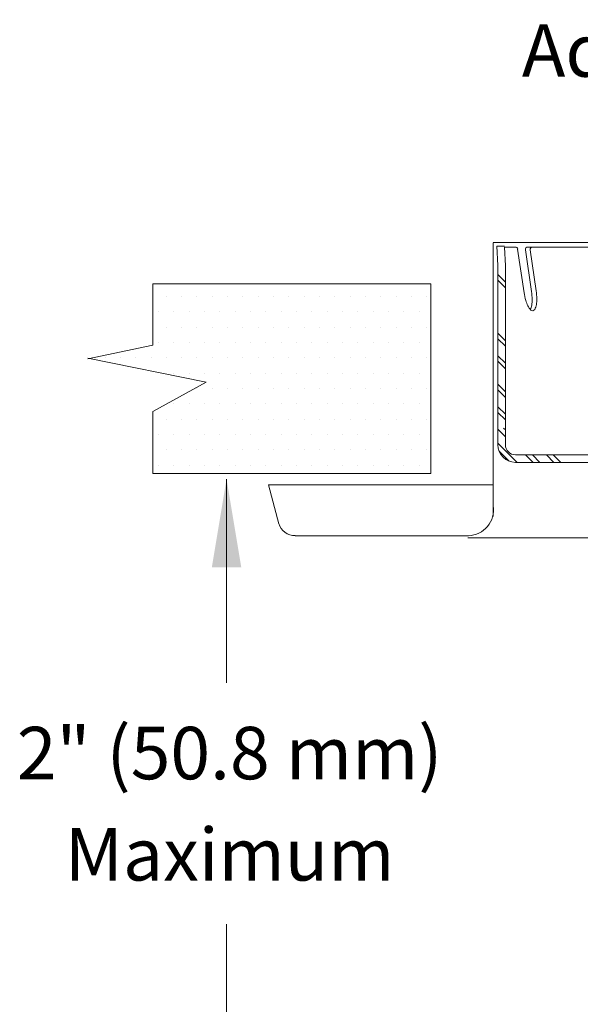
# Model space of a CAD drawing. Extents: x 34 to 167, y 23 to 67.
# Drawn here: x 52 to 53, y 32 to 33 of the extents above; entities that cross this region are included whole.
import ezdxf
from ezdxf.enums import TextEntityAlignment as Align

# ---------------------------------------------------------------- set-up
doc = ezdxf.new("R2010")
doc.units = 0
doc.header["$MEASUREMENT"] = 0
doc.linetypes.add('DIVIDE', pattern=[1.25, 0.5, -0.25, 0, -0.25, 0, -0.25])
doc.layers.get('0').update_dxf_attribs({"linetype": 'CONTINUOUS'})
doc.layers.add('3', color=3, linetype='CONTINUOUS')

msp = doc.modelspace()

# ---------------------------------------------------------------- linework, layer by layer
at = {"color": 7, "lineweight": 20}
for p, q in [((53.6882, 33.0203), (52.6922, 33.0203)), ((52.6922, 33.0201), (52.6922, 32.608)), ((52.6992, 32.9853), (52.6975, 33.0149)), ((52.7091, 33.0149), (52.6975, 33.0149)), ((52.7107, 32.9848), (52.709, 33.0136)), ((52.7163, 33.0136), (52.7091, 33.0136)), ((52.7258, 33.0136), (52.7163, 33.0136)), ((52.7293, 33.0105), (52.7392, 32.944)), ((52.7411, 33.0095), (52.7505, 32.9457)), ((52.7618, 33.0136), (52.7446, 33.0136)), ((52.7483, 33.0095), (52.7576, 32.9467)), ((53.0222, 33.0136), (52.7618, 33.0136)), ((52.1938, 32.938), (52.1938, 32.938)), ((52.2172, 32.938), (52.2172, 32.938)), ((52.2405, 32.938), (52.2405, 32.938)), ((52.2638, 32.938), (52.2638, 32.938)), ((52.2872, 32.938), (52.2872, 32.938)), ((52.3105, 32.938), (52.3105, 32.938)), ((52.3339, 32.938), (52.3339, 32.938)), ((52.3572, 32.938), (52.3572, 32.938)), ((52.3806, 32.938), (52.3806, 32.938)), ((52.4039, 32.938), (52.4039, 32.938)), ((52.4273, 32.938), (52.4273, 32.938)), ((52.4506, 32.938), (52.4506, 32.938)), ((52.4739, 32.938), (52.4739, 32.938)), ((52.4973, 32.938), (52.4973, 32.938)), ((52.5206, 32.938), (52.5206, 32.938)), ((52.544, 32.938), (52.544, 32.938)), ((52.5673, 32.938), (52.5673, 32.938)), ((52.5907, 32.938), (52.5907, 32.938)), ((52.1821, 32.9147), (52.1821, 32.9147)), ((52.2055, 32.9147), (52.2055, 32.9147)), ((52.2288, 32.9147), (52.2288, 32.9147)), ((52.2522, 32.9147), (52.2522, 32.9147)), ((52.2755, 32.9147), (52.2755, 32.9147)), ((52.2989, 32.9147), (52.2989, 32.9147)), ((52.3222, 32.9147), (52.3222, 32.9147)), ((52.3456, 32.9147), (52.3456, 32.9147)), ((52.3689, 32.9147), (52.3689, 32.9147)), ((52.3922, 32.9147), (52.3922, 32.9147)), ((52.4156, 32.9147), (52.4156, 32.9147)), ((52.4389, 32.9147), (52.4389, 32.9147)), ((52.4623, 32.9147), (52.4623, 32.9147)), ((52.4856, 32.9147), (52.4856, 32.9147)), ((52.509, 32.9147), (52.509, 32.9147)), ((52.5323, 32.9147), (52.5323, 32.9147)), ((52.5556, 32.9147), (52.5556, 32.9147)), ((52.579, 32.9147), (52.579, 32.9147)), ((52.1938, 32.8913), (52.1938, 32.8913)), ((52.2172, 32.8913), (52.2172, 32.8913)), ((52.2405, 32.8913), (52.2405, 32.8913)), ((52.2638, 32.8913), (52.2638, 32.8913)), ((52.2872, 32.8913), (52.2872, 32.8913)), ((52.3105, 32.8913), (52.3105, 32.8913)), ((52.3339, 32.8913), (52.3339, 32.8913)), ((52.3572, 32.8913), (52.3572, 32.8913)), ((52.3806, 32.8913), (52.3806, 32.8913)), ((52.4039, 32.8913), (52.4039, 32.8913)), ((52.4273, 32.8913), (52.4273, 32.8913)), ((52.4506, 32.8913), (52.4506, 32.8913)), ((52.4739, 32.8913), (52.4739, 32.8913)), ((52.4973, 32.8913), (52.4973, 32.8913)), ((52.5206, 32.8913), (52.5206, 32.8913)), ((52.544, 32.8913), (52.544, 32.8913)), ((52.5673, 32.8913), (52.5673, 32.8913)), ((52.5907, 32.8913), (52.5907, 32.8913)), ((52.1821, 32.868), (52.1821, 32.868)), ((52.2055, 32.868), (52.2055, 32.868)), ((52.2288, 32.868), (52.2288, 32.868)), ((52.2522, 32.868), (52.2522, 32.868)), ((52.2755, 32.868), (52.2755, 32.868)), ((52.2989, 32.868), (52.2989, 32.868)), ((52.3222, 32.868), (52.3222, 32.868)), ((52.3456, 32.868), (52.3456, 32.868)), ((52.3689, 32.868), (52.3689, 32.868)), ((52.3922, 32.868), (52.3922, 32.868)), ((52.4156, 32.868), (52.4156, 32.868)), ((52.4389, 32.868), (52.4389, 32.868)), ((52.4623, 32.868), (52.4623, 32.868)), ((52.4856, 32.868), (52.4856, 32.868)), ((52.509, 32.868), (52.509, 32.868)), ((52.5323, 32.868), (52.5323, 32.868)), ((52.5556, 32.868), (52.5556, 32.868)), ((52.579, 32.868), (52.579, 32.868)), ((52.1004, 32.8446), (52.1004, 32.8446)), ((52.1238, 32.8446), (52.1238, 32.8446)), ((52.1471, 32.8446), (52.1471, 32.8446)), ((52.1705, 32.8446), (52.1705, 32.8446)), ((52.1938, 32.8446), (52.1938, 32.8446)), ((52.2172, 32.8446), (52.2172, 32.8446)), ((52.2405, 32.8446), (52.2405, 32.8446)), ((52.2638, 32.8446), (52.2638, 32.8446)), ((52.2872, 32.8446), (52.2872, 32.8446)), ((52.3105, 32.8446), (52.3105, 32.8446)), ((52.3339, 32.8446), (52.3339, 32.8446)), ((52.3572, 32.8446), (52.3572, 32.8446)), ((52.3806, 32.8446), (52.3806, 32.8446)), ((52.4039, 32.8446), (52.4039, 32.8446)), ((52.4273, 32.8446), (52.4273, 32.8446)), ((52.4506, 32.8446), (52.4506, 32.8446)), ((52.4739, 32.8446), (52.4739, 32.8446)), ((52.4973, 32.8446), (52.4973, 32.8446)), ((52.5206, 32.8446), (52.5206, 32.8446)), ((52.544, 32.8446), (52.544, 32.8446)), ((52.5673, 32.8446), (52.5673, 32.8446)), ((52.5907, 32.8446), (52.5907, 32.8446)), ((52.2055, 32.8213), (52.2055, 32.8213)), ((52.2288, 32.8213), (52.2288, 32.8213)), ((52.2522, 32.8213), (52.2522, 32.8213)), ((52.2755, 32.8213), (52.2755, 32.8213)), ((52.2989, 32.8213), (52.2989, 32.8213)), ((52.3222, 32.8213), (52.3222, 32.8213)), ((52.3456, 32.8213), (52.3456, 32.8213)), ((52.3689, 32.8213), (52.3689, 32.8213)), ((52.3922, 32.8213), (52.3922, 32.8213)), ((52.4156, 32.8213), (52.4156, 32.8213)), ((52.4389, 32.8213), (52.4389, 32.8213)), ((52.4623, 32.8213), (52.4623, 32.8213)), ((52.4856, 32.8213), (52.4856, 32.8213)), ((52.509, 32.8213), (52.509, 32.8213)), ((52.5323, 32.8213), (52.5323, 32.8213)), ((52.5556, 32.8213), (52.5556, 32.8213)), ((52.579, 32.8213), (52.579, 32.8213)), ((52.2405, 32.7979), (52.2405, 32.7979)), ((52.2638, 32.7979), (52.2638, 32.7979)), ((52.2872, 32.7979), (52.2872, 32.7979)), ((52.3105, 32.7979), (52.3105, 32.7979)), ((52.3339, 32.7979), (52.3339, 32.7979)), ((52.3572, 32.7979), (52.3572, 32.7979)), ((52.3806, 32.7979), (52.3806, 32.7979)), ((52.4039, 32.7979), (52.4039, 32.7979)), ((52.4273, 32.7979), (52.4273, 32.7979)), ((52.4506, 32.7979), (52.4506, 32.7979)), ((52.4739, 32.7979), (52.4739, 32.7979)), ((52.4973, 32.7979), (52.4973, 32.7979)), ((52.5206, 32.7979), (52.5206, 32.7979)), ((52.544, 32.7979), (52.544, 32.7979)), ((52.5673, 32.7979), (52.5673, 32.7979)), ((52.5907, 32.7979), (52.5907, 32.7979)), ((52.6992, 32.8042), (52.6992, 32.7124)), ((52.7107, 32.8042), (52.7107, 32.7124)), ((52.2055, 32.7746), (52.2055, 32.7746)), ((52.2288, 32.7746), (52.2288, 32.7746)), ((52.2522, 32.7746), (52.2522, 32.7746)), ((52.2755, 32.7746), (52.2755, 32.7746)), ((52.2989, 32.7746), (52.2989, 32.7746)), ((52.3222, 32.7746), (52.3222, 32.7746)), ((52.3456, 32.7746), (52.3456, 32.7746)), ((52.3689, 32.7746), (52.3689, 32.7746)), ((52.3922, 32.7746), (52.3922, 32.7746)), ((52.4156, 32.7746), (52.4156, 32.7746)), ((52.4389, 32.7746), (52.4389, 32.7746)), ((52.4623, 32.7746), (52.4623, 32.7746)), ((52.4856, 32.7746), (52.4856, 32.7746)), ((52.509, 32.7746), (52.509, 32.7746)), ((52.5323, 32.7746), (52.5323, 32.7746)), ((52.5556, 32.7746), (52.5556, 32.7746)), ((52.579, 32.7746), (52.579, 32.7746)), ((52.1938, 32.7512), (52.1938, 32.7512)), ((52.2172, 32.7512), (52.2172, 32.7512)), ((52.2405, 32.7512), (52.2405, 32.7512)), ((52.2638, 32.7512), (52.2638, 32.7512)), ((52.2872, 32.7512), (52.2872, 32.7512)), ((52.3105, 32.7512), (52.3105, 32.7512)), ((52.3339, 32.7512), (52.3339, 32.7512)), ((52.3572, 32.7512), (52.3572, 32.7512)), ((52.3806, 32.7512), (52.3806, 32.7512)), ((52.4039, 32.7512), (52.4039, 32.7512)), ((52.4273, 32.7512), (52.4273, 32.7512)), ((52.4506, 32.7512), (52.4506, 32.7512)), ((52.4739, 32.7512), (52.4739, 32.7512)), ((52.4973, 32.7512), (52.4973, 32.7512)), ((52.5206, 32.7512), (52.5206, 32.7512)), ((52.544, 32.7512), (52.544, 32.7512)), ((52.5673, 32.7512), (52.5673, 32.7512)), ((52.5907, 32.7512), (52.5907, 32.7512)), ((52.1821, 32.7279), (52.1821, 32.7279)), ((52.2055, 32.7279), (52.2055, 32.7279)), ((52.2288, 32.7279), (52.2288, 32.7279)), ((52.2522, 32.7279), (52.2522, 32.7279)), ((52.2755, 32.7279), (52.2755, 32.7279)), ((52.2989, 32.7279), (52.2989, 32.7279)), ((52.3222, 32.7279), (52.3222, 32.7279)), ((52.3456, 32.7279), (52.3456, 32.7279)), ((52.3689, 32.7279), (52.3689, 32.7279)), ((52.3922, 32.7279), (52.3922, 32.7279)), ((52.4156, 32.7279), (52.4156, 32.7279)), ((52.4389, 32.7279), (52.4389, 32.7279)), ((52.4623, 32.7279), (52.4623, 32.7279)), ((52.4856, 32.7279), (52.4856, 32.7279)), ((52.509, 32.7279), (52.509, 32.7279)), ((52.5323, 32.7279), (52.5323, 32.7279)), ((52.5556, 32.7279), (52.5556, 32.7279)), ((52.579, 32.7279), (52.579, 32.7279)), ((52.1938, 32.7046), (52.1938, 32.7046)), ((52.2172, 32.7046), (52.2172, 32.7046)), ((52.2405, 32.7046), (52.2405, 32.7046)), ((52.2638, 32.7046), (52.2638, 32.7046)), ((52.2872, 32.7046), (52.2872, 32.7046)), ((52.3105, 32.7046), (52.3105, 32.7046)), ((52.3339, 32.7046), (52.3339, 32.7046)), ((52.3572, 32.7046), (52.3572, 32.7046)), ((52.3806, 32.7046), (52.3806, 32.7046)), ((52.4039, 32.7046), (52.4039, 32.7046)), ((52.4273, 32.7046), (52.4273, 32.7046)), ((52.4506, 32.7046), (52.4506, 32.7046)), ((52.4739, 32.7046), (52.4739, 32.7046)), ((52.4973, 32.7046), (52.4973, 32.7046)), ((52.5206, 32.7046), (52.5206, 32.7046)), ((52.544, 32.7046), (52.544, 32.7046)), ((52.5673, 32.7046), (52.5673, 32.7046)), ((52.5907, 32.7046), (52.5907, 32.7046)), ((52.1821, 32.6812), (52.1821, 32.6812)), ((52.2055, 32.6812), (52.2055, 32.6812)), ((52.2288, 32.6812), (52.2288, 32.6812)), ((52.2522, 32.6812), (52.2522, 32.6812)), ((52.2755, 32.6812), (52.2755, 32.6812)), ((52.2989, 32.6812), (52.2989, 32.6812)), ((52.3222, 32.6812), (52.3222, 32.6812)), ((52.3456, 32.6812), (52.3456, 32.6812)), ((52.3689, 32.6812), (52.3689, 32.6812)), ((52.3922, 32.6812), (52.3922, 32.6812)), ((52.4156, 32.6812), (52.4156, 32.6812)), ((52.4389, 32.6812), (52.4389, 32.6812)), ((52.4623, 32.6812), (52.4623, 32.6812)), ((52.4856, 32.6812), (52.4856, 32.6812)), ((52.509, 32.6812), (52.509, 32.6812)), ((52.5323, 32.6812), (52.5323, 32.6812)), ((52.5556, 32.6812), (52.5556, 32.6812)), ((52.579, 32.6812), (52.579, 32.6812)), ((52.3496, 32.6512), (52.6922, 32.6512)), ((52.3653, 32.5921), (52.3496, 32.6512)), ((52.6546, 32.5738), (52.3902, 32.5738)), ((52.6532, 32.5708), (52.8709, 32.5708))]:
    msp.add_line(p, q, dxfattribs=at)
at = {"color": 7, "linetype": 'DIVIDE', "lineweight": 20}
msp.add_line((52.6922, 32.649), (52.6922, 32.603), dxfattribs=at)
at = {"color": 7, "lineweight": 20}
for centre, radius, start, end in [((52.7258, 33.01), 0.00359, 8.4116, 90), ((52.7446, 33.01), 0.00359, 90, 188.4116), ((52.7519, 33.01), 0.00359, 90, 188.4116), ((52.8283, 32.9572), 0.0901, 188.2668, 188.4116), ((52.8283, 32.9572), 0.0901, 188.4116, 195.9949), ((52.6613, 32.9325), 0.0901, 0.8283, 8.4116), ((52.6684, 32.9335), 0.0901, 0.8283, 8.4116), ((52.7893, 32.946), 0.0496, 195.9949, 206.2295), ((52.7019, 32.9331), 0.0496, 350.5937, 0.8283), ((52.709, 32.9341), 0.0496, 350.5937, 0.8283), ((52.7656, 32.9343), 0.0231, 206.2295, 226.2213), ((52.728, 32.9288), 0.0231, 333.702, 350.5937), ((52.7521, 32.9202), 0.0036, 226.2213, 278.4116), ((52.7521, 32.9202), 0.0036, 278.4116, 330.6019), ((52.7351, 32.9298), 0.0231, 330.6019, 350.5937), ((52.726, 32.7124), 0.0268, 180, 270), ((52.726, 32.7124), 0.0153, 180, 270), ((52.6527, 32.6136), 0.0399, 272.2719, 8.0044), ((52.3901, 32.5998), 0.0259, 196.7287, 270.0772)]:
    msp.add_arc(centre, radius, start, end, dxfattribs=at)
at = {"layer": '3', "color": 7, "lineweight": 20}
for p, q in [((52.6992, 32.8042), (52.6992, 32.9853)), ((52.7107, 32.8042), (52.7107, 32.9848)), ((52.7107, 32.9601), (52.6992, 32.9716)), ((52.7107, 32.9516), (52.6992, 32.9631)), ((52.5969, 32.9574), (52.1734, 32.9574)), ((52.1734, 32.864), (52.1734, 32.9574)), ((52.5969, 32.6688), (52.5969, 32.9574)), ((52.7107, 32.8709), (52.6992, 32.8824)), ((52.7107, 32.8624), (52.6992, 32.8738)), ((52.1734, 32.864), (52.0742, 32.8434)), ((52.2546, 32.808), (52.0741, 32.8441)), ((52.7107, 32.8367), (52.6992, 32.8481)), ((52.7107, 32.8281), (52.6992, 32.8396)), ((52.1734, 32.7629), (52.2546, 32.808)), ((52.7107, 32.7931), (52.6992, 32.8046)), ((52.7107, 32.7845), (52.6992, 32.796)), ((52.7107, 32.7588), (52.6992, 32.7703)), ((52.1734, 32.6688), (52.1734, 32.7629)), ((52.7107, 32.7503), (52.6992, 32.7617)), ((52.7107, 32.7246), (52.6992, 32.736)), ((52.7107, 32.7351), (52.7079, 32.7379)), ((52.7286, 32.6856), (52.6992, 32.7149)), ((52.7161, 32.6875), (52.7011, 32.7024)), ((52.726, 32.6971), (52.7291, 32.6971)), ((52.7291, 32.6971), (52.9896, 32.6971)), ((52.7528, 32.6856), (52.7413, 32.6971)), ((52.7633, 32.6856), (52.7518, 32.6971)), ((52.7845, 32.6856), (52.773, 32.6971)), ((52.795, 32.6856), (52.7836, 32.6971)), ((52.726, 32.6856), (52.7286, 32.6856)), ((52.7286, 32.6856), (52.9896, 32.6856)), ((52.5969, 32.6688), (52.1734, 32.6688)), ((52.2856, 32.6601), (52.2856, 32.3499)), ((52.2856, 31.9819), (52.2856, 31.6717))]:
    msp.add_line(p, q, dxfattribs=at)
msp.add_solid([(52.2632, 32.5257), (52.308, 32.5257), (52.2856, 32.6602)], dxfattribs=at)

# ---------------------------------------------------------------- texts
for s, height, p in [('Adjustable Escutcheon', 0.079944, (53.3157, 33.2732)), ('2" (50.8 mm)', 0.079944, (52.2903, 32.2027)), ('Maximum', 0.07994, (52.2903, 32.0484))]:
    msp.add_text(s, height=height, dxfattribs=at).set_placement(p, align=Align.CENTER)

doc.saveas('drawing.dxf')
